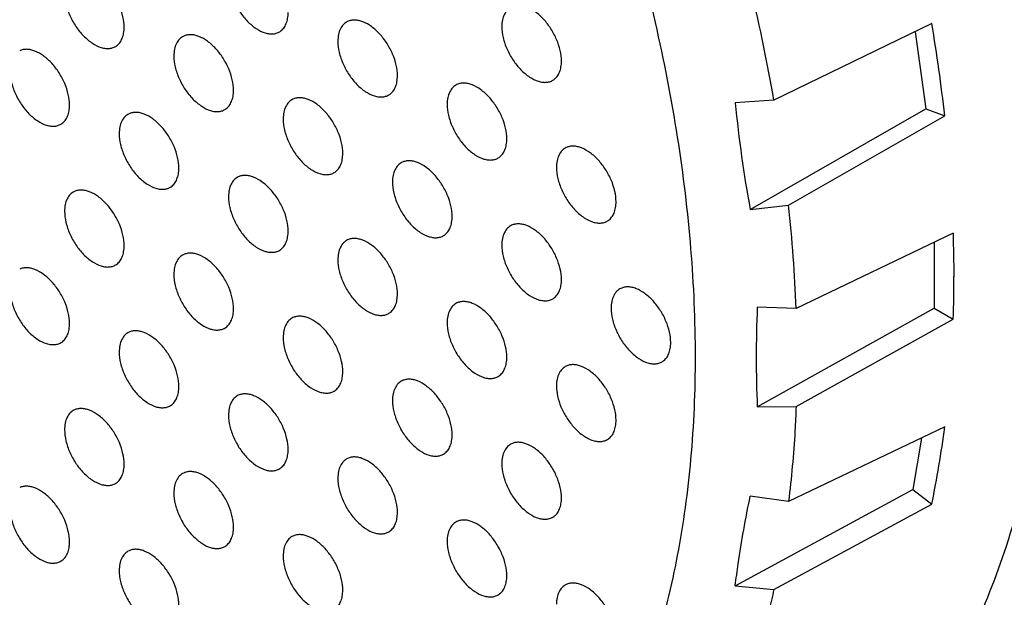
# Model space of a CAD drawing. Extents: x 0 to 594, y 0 to 420.
# Drawn here: x 439 to 453, y 297 to 305 of the extents above; entities that cross this region are included whole.
import ezdxf

# ---------------------------------------------------------------- set-up
doc = ezdxf.new("R2010")
doc.units = 0
doc.header["$LTSCALE"] = 32.67
doc.layers.get('0').update_dxf_attribs({"linetype": 'CONTINUOUS'})

msp = doc.modelspace()

# ---------------------------------------------------------------- linework, layer by layer
at = {"color": 7, "linetype": 'Continuous'}
for p, q in [((451.537, 305.159), (449.29, 304.068)), ((451.299, 305.043), (451.453, 303.947)), ((449.29, 304.068), (448.74, 304.029)), ((448.953, 302.51), (451.453, 303.947)), ((451.453, 303.947), (451.722, 303.847)), ((449.5, 302.572), (451.722, 303.847)), ((448.953, 302.51), (449.5, 302.572)), ((451.843, 302.172), (449.606, 301.099)), ((451.57, 302.041), (451.57, 301.105)), ((449.606, 301.099), (449.054, 301.118)), ((449.054, 299.701), (451.57, 301.105)), ((451.57, 301.105), (451.843, 300.948)), ((449.606, 299.703), (451.843, 300.948)), ((449.054, 299.701), (449.606, 299.703)), ((451.722, 299.414), (449.5, 298.353)), ((451.391, 299.256), (451.269, 298.524)), ((448.74, 297.153), (451.269, 298.524)), ((451.269, 298.524), (451.537, 298.314)), ((449.5, 298.353), (448.953, 298.426)), ((449.29, 297.1), (451.537, 298.314)), ((448.74, 297.153), (449.29, 297.1))]:
    msp.add_line(p, q, dxfattribs=at)
for centre, radius, start, end in [((423.472, 299.593), 26.203, 9.833, 13.297), ((427.921, 301.176), 23.95, 6.4027, 9.5738), ((467.621, 305.904), 18.974, 185.6715, 190.3049), ((428.328, 300.295), 21.294, 2.1645, 6.1393), ((432.47, 301.55), 19.384, 0.0128, 1.8403), ((433.532, 301.553), 18.321, 358.1072, 0.0045), ((466.863, 300.4), 17.824, 177.69, 179.9932), ((465.772, 300.397), 16.733, 179.9822, 182.3841), ((437.524, 301.226), 14.312, 348.2604, 352.7257)]:
    msp.add_arc(centre, radius, start, end, dxfattribs=at)
for points, knots in [([(426.051, 346.255), (426.506, 346.538), (427.459, 347.048), (428.985, 347.627), (430.599, 348.019), (432.293, 348.221), (434.056, 348.234), (435.56, 348.088), (436.786, 347.881), (438.054, 347.606), (439.664, 347.142), (441.606, 346.41), (443.566, 345.5), (445.534, 344.416), (447.501, 343.165), (449.454, 341.755), (451.383, 340.191), (453.278, 338.484), (455.129, 336.643), (456.925, 334.676), (458.657, 332.597), (460.314, 330.415), (462.417, 327.379), (464.804, 323.41), (466.839, 319.261), (468.232, 315.875), (469.146, 313.334), (469.928, 310.797), (470.575, 308.278), (471.082, 305.789), (471.447, 303.345), (471.668, 300.959), (471.719, 299.387), (471.719, 298.615)], [0, 0, 0, 0, 0.021356, 0.042888, 0.064818, 0.087353, 0.110666, 0.1349, 0.147401, 0.16017, 0.186536, 0.214047, 0.242716, 0.272533, 0.303462, 0.335448, 0.368422, 0.402297, 0.436976, 0.472349, 0.508299, 0.544704, 0.581432, 0.655312, 0.728876, 0.765214, 0.801076, 0.836341, 0.870893, 0.904624, 0.937439, 0.969254, 1, 1, 1, 1]), ([(436.74, 345.08), (437.703, 344.849), (439.15, 344.392), (441.043, 343.604), (443.008, 342.652), (445.469, 341.206), (448.354, 339.124), (451.178, 336.696), (453.903, 333.956), (456.493, 330.938), (458.914, 327.684), (461.134, 324.236), (463.124, 320.641), (464.856, 316.946), (466.307, 313.2), (467.459, 309.454), (468.296, 305.756), (468.807, 302.156), (468.929, 299.789), (468.929, 298.636)], [0, 0, 0, 0, 0.049638, 0.075724, 0.102652, 0.158965, 0.218404, 0.280651, 0.345286, 0.411813, 0.479681, 0.548298, 0.617055, 0.685337, 0.752542, 0.818099, 0.881484, 0.94224, 1, 1, 1, 1]), ([(430.781, 343.082), (431.741, 343.03), (433.202, 342.82), (435.132, 342.32), (436.629, 341.818), (438.141, 341.198), (439.664, 340.462), (441.192, 339.615), (442.718, 338.658), (444.237, 337.595), (446.268, 336.025), (448.749, 333.821), (451.571, 330.863), (454.228, 327.607), (456.68, 324.103), (458.889, 320.404), (460.821, 316.568), (462.447, 312.653), (463.741, 308.721), (464.683, 304.83), (465.259, 301.041), (465.398, 298.549), (465.398, 297.338)], [0, 0, 0, 0, 0.046752, 0.071423, 0.096997, 0.123492, 0.15091, 0.179239, 0.208456, 0.238526, 0.269402, 0.333342, 0.399777, 0.468103, 0.537651, 0.60771, 0.677556, 0.74647, 0.813764, 0.878803, 0.94103, 1, 1, 1, 1]), ([(416.465, 324.843), (416.465, 325.72), (416.535, 327.428), (416.872, 329.902), (417.434, 332.198), (418.216, 334.295), (419.058, 335.877), (419.835, 337.015), (420.461, 337.795), (421.134, 338.512), (421.854, 339.162), (422.619, 339.744), (423.426, 340.258), (424.274, 340.7), (425.161, 341.071), (426.084, 341.37), (427.042, 341.595), (428.03, 341.746), (429.404, 341.851), (430.818, 341.802), (432.253, 341.611), (433.363, 341.393), (434.489, 341.101), (436.03, 340.61), (437.983, 339.811), (440.314, 338.59), (442.643, 337.107), (444.949, 335.376), (447.209, 333.412), (449.403, 331.235), (451.509, 328.865), (453.508, 326.326), (455.379, 323.641), (457.106, 320.836), (458.672, 317.938), (460.061, 314.975), (461.261, 311.974), (462.26, 308.965), (463.049, 305.977), (463.619, 303.037), (463.966, 300.175), (464.048, 298.292), (464.048, 297.372)], [0, 0, 0, 0, 0.030987, 0.060366, 0.088145, 0.114401, 0.13929, 0.1513, 0.163065, 0.174626, 0.186031, 0.197329, 0.208573, 0.219818, 0.231116, 0.242521, 0.254082, 0.265847, 0.277857, 0.302745, 0.315697, 0.329014, 0.342712, 0.356804, 0.386183, 0.417169, 0.449713, 0.483716, 0.519038, 0.555505, 0.59292, 0.631063, 0.669699, 0.708584, 0.747469, 0.786105, 0.824248, 0.861663, 0.898131, 0.933453, 0.967456, 1, 1, 1, 1]), ([(439.903, 284.775), (439.337, 285.102), (438.208, 285.803), (436.554, 286.972), (434.918, 288.271), (433.309, 289.691), (431.736, 291.226), (429.681, 293.431), (427.26, 296.421), (424.647, 300.289), (422.359, 304.383), (420.756, 307.93), (419.679, 310.808), (418.985, 312.955), (418.404, 315.092), (417.939, 317.205), (417.592, 319.285), (417.367, 321.32), (417.262, 323.298), (417.281, 325.21), (417.421, 327.045), (417.683, 328.794), (418.066, 330.446), (418.567, 331.994), (419.185, 333.428), (419.915, 334.741), (420.756, 335.926), (421.702, 336.974), (422.748, 337.882), (423.51, 338.389), (423.903, 338.616)], [0, 0, 0, 0, 0.030667, 0.062391, 0.095107, 0.128732, 0.163172, 0.198323, 0.270277, 0.343631, 0.41734, 0.490342, 0.526262, 0.561625, 0.596314, 0.630222, 0.66325, 0.695314, 0.72634, 0.756272, 0.785074, 0.81273, 0.839247, 0.864662, 0.889042, 0.912484, 0.935122, 0.957121, 0.978674, 1, 1, 1, 1]), ([(439.903, 337.031), (440.468, 336.705), (441.597, 336.003), (443.251, 334.834), (444.887, 333.536), (446.496, 332.115), (448.069, 330.58), (450.124, 328.375), (452.546, 325.386), (455.159, 321.518), (457.446, 317.424), (459.05, 313.876), (460.126, 310.999), (460.82, 308.851), (461.401, 306.715), (461.866, 304.601), (462.213, 302.522), (462.439, 300.487), (462.543, 298.508), (462.525, 296.596), (462.384, 294.761), (462.122, 293.013), (461.74, 291.36), (461.238, 289.813), (460.621, 288.379), (459.89, 287.066), (459.05, 285.881), (458.104, 284.832), (457.058, 283.925), (456.296, 283.417), (455.903, 283.19)], [0, 0, 0, 0, 0.030667, 0.062391, 0.095107, 0.128732, 0.163172, 0.198323, 0.270277, 0.343631, 0.41734, 0.490342, 0.526262, 0.561625, 0.596314, 0.630222, 0.66325, 0.695314, 0.72634, 0.756272, 0.785074, 0.81273, 0.839247, 0.864662, 0.889042, 0.912484, 0.935122, 0.957121, 0.978674, 1, 1, 1, 1]), ([(453.267, 302.289), (453.267, 303.133), (453.181, 304.42), (452.922, 306.142), (452.552, 307.944), (451.899, 310.227), (450.842, 312.94), (449.528, 315.598), (447.986, 318.143), (446.248, 320.519), (444.353, 322.674), (442.656, 324.266), (441.254, 325.384), (440.204, 326.129), (439.148, 326.786), (438.091, 327.353), (437.04, 327.825), (436.001, 328.2), (434.978, 328.477), (433.977, 328.652), (433.005, 328.726), (432.066, 328.698), (431.166, 328.566), (430.309, 328.333), (429.502, 327.998), (429.001, 327.708), (428.761, 327.549)], [0, 0, 0, 0, 0.062711, 0.09563, 0.129473, 0.199505, 0.271925, 0.345709, 0.419769, 0.493006, 0.564357, 0.632851, 0.665772, 0.697684, 0.728518, 0.75822, 0.786761, 0.81413, 0.840349, 0.865465, 0.889561, 0.912753, 0.935195, 0.957071, 0.978596, 1, 1, 1, 1]), ([(416.172, 325.252), (416.172, 324.563), (416.216, 323.165), (416.406, 321.044), (416.72, 318.877), (417.155, 316.672), (417.71, 314.442), (418.612, 311.427), (420.022, 307.666), (422.114, 303.263), (424.579, 299.023), (427.367, 295.03), (429.934, 291.95), (432.104, 289.68), (433.764, 288.101), (435.46, 286.638), (437.184, 285.301), (438.928, 284.095), (440.684, 283.027), (442.444, 282.102), (444.199, 281.325), (445.943, 280.701), (447.666, 280.234), (449.362, 279.927), (451.023, 279.784), (452.639, 279.807), (454.202, 279.999), (455.701, 280.359), (456.657, 280.713), (457.118, 280.918)], [0, 0, 0, 0, 0.030389, 0.061736, 0.093988, 0.127077, 0.160924, 0.195437, 0.266042, 0.338035, 0.410476, 0.482401, 0.552872, 0.587296, 0.62104, 0.654014, 0.686141, 0.717354, 0.747603, 0.776852, 0.805087, 0.832312, 0.858556, 0.883869, 0.90833, 0.93204, 0.955122, 0.977722, 1, 1, 1, 1]), ([(440.076, 283.74), (439.283, 284.205), (437.702, 285.225), (435.41, 286.965), (433.164, 288.934), (430.985, 291.112), (428.895, 293.48), (426.912, 296.015), (425.055, 298.694), (423.343, 301.489), (421.791, 304.376), (420.414, 307.327), (419.225, 310.314), (418.235, 313.308), (417.454, 316.281), (416.889, 319.206), (416.546, 322.054), (416.465, 323.927), (416.465, 324.843)], [0, 0, 0, 0, 0.055998, 0.11447, 0.175175, 0.237815, 0.302051, 0.367507, 0.433786, 0.500471, 0.56714, 0.633369, 0.698745, 0.76287, 0.825372, 0.885914, 0.944202, 1, 1, 1, 1]), ([(434.953, 323.307), (435.396, 323.051), (436.279, 322.489), (437.56, 321.527), (438.815, 320.436), (440.034, 319.227), (441.204, 317.91), (442.314, 316.5), (443.354, 315.008), (444.313, 313.45), (445.183, 311.84), (445.955, 310.194), (446.622, 308.527), (447.176, 306.856), (447.614, 305.196), (447.931, 303.563), (448.124, 301.972), (448.169, 300.926), (448.169, 300.415)], [0, 0, 0, 0, 0.055838, 0.114179, 0.174782, 0.237353, 0.301548, 0.366992, 0.433282, 0.499999, 0.566717, 0.633007, 0.698451, 0.762646, 0.825217, 0.88582, 0.944161, 1, 1, 1, 1]), ([(456.87, 301.516), (456.858, 302.143), (456.784, 303.422), (456.53, 305.364), (456.133, 307.353), (455.597, 309.373), (454.926, 311.405), (454.126, 313.434), (453.203, 315.44), (452.513, 316.75), (452.15, 317.397)], [0, 0, 0, 0, 0.112467, 0.229604, 0.350965, 0.476013, 0.604134, 0.734655, 0.86686, 1, 1, 1, 1]), ([(440.044, 305.106), (440.044, 305.156), (440.03, 305.262), (439.979, 305.417), (439.899, 305.567), (439.798, 305.7), (439.683, 305.806), (439.578, 305.867), (439.495, 305.893), (439.438, 305.901), (439.384, 305.897), (439.35, 305.886), (439.335, 305.879)], [0, 0, 0, 0, 0.127647, 0.267983, 0.414061, 0.55792, 0.69198, 0.810513, 0.863284, 0.911882, 0.957045, 1, 1, 1, 1]), ([(441.529, 305.805), (441.529, 305.752), (441.544, 305.642), (441.6, 305.48), (441.685, 305.325), (441.794, 305.19), (441.915, 305.086), (442.025, 305.03), (442.11, 305.012), (442.168, 305.011), (442.222, 305.023), (442.254, 305.039), (442.268, 305.049)], [0, 0, 0, 0, 0.129692, 0.272513, 0.420698, 0.565455, 0.698641, 0.814565, 0.865725, 0.912846, 0.957057, 1, 1, 1, 1]), ([(439.196, 305.596), (439.196, 305.544), (439.211, 305.433), (439.266, 305.272), (439.352, 305.117), (439.46, 304.982), (439.582, 304.878), (439.692, 304.822), (439.777, 304.803), (439.835, 304.803), (439.888, 304.814), (439.92, 304.831), (439.934, 304.841)], [0, 0, 0, 0, 0.129692, 0.272513, 0.420698, 0.565455, 0.698641, 0.814565, 0.865725, 0.912846, 0.957057, 1, 1, 1, 1]), ([(445.558, 305.397), (445.536, 305.387), (445.494, 305.357), (445.45, 305.291), (445.423, 305.208), (445.418, 305.147), (445.418, 305.115)], [0, 0, 0, 0, 0.218196, 0.450038, 0.708715, 1, 1, 1, 1]), ([(446.267, 304.625), (446.267, 304.675), (446.253, 304.781), (446.201, 304.936), (446.122, 305.086), (446.021, 305.219), (445.905, 305.325), (445.8, 305.386), (445.718, 305.412), (445.66, 305.419), (445.606, 305.415), (445.573, 305.405), (445.558, 305.397)], [0, 0, 0, 0, 0.127647, 0.267983, 0.414061, 0.55792, 0.69198, 0.810513, 0.863284, 0.911882, 0.957045, 1, 1, 1, 1]), ([(442.268, 305.049), (442.285, 305.062), (442.318, 305.094), (442.353, 305.156), (442.373, 305.232), (442.378, 305.286), (442.378, 305.315)], [0, 0, 0, 0, 0.217885, 0.452394, 0.711956, 1, 1, 1, 1]), ([(443.224, 305.189), (443.202, 305.179), (443.161, 305.149), (443.116, 305.083), (443.09, 305), (443.085, 304.939), (443.085, 304.906)], [0, 0, 0, 0, 0.218196, 0.450038, 0.708715, 1, 1, 1, 1]), ([(443.933, 304.417), (443.933, 304.467), (443.919, 304.572), (443.868, 304.727), (443.789, 304.877), (443.687, 305.01), (443.572, 305.116), (443.467, 305.178), (443.384, 305.204), (443.327, 305.211), (443.273, 305.207), (443.239, 305.196), (443.224, 305.189)], [0, 0, 0, 0, 0.127647, 0.267983, 0.414061, 0.55792, 0.69198, 0.810513, 0.863284, 0.911882, 0.957045, 1, 1, 1, 1]), ([(439.934, 304.841), (439.952, 304.853), (439.985, 304.885), (440.019, 304.948), (440.04, 305.023), (440.044, 305.078), (440.044, 305.106)], [0, 0, 0, 0, 0.217885, 0.452394, 0.711956, 1, 1, 1, 1]), ([(445.418, 305.115), (445.418, 305.062), (445.433, 304.952), (445.489, 304.791), (445.574, 304.636), (445.683, 304.501), (445.805, 304.397), (445.914, 304.341), (445.999, 304.322), (446.057, 304.321), (446.111, 304.333), (446.143, 304.35), (446.157, 304.359)], [0, 0, 0, 0, 0.129692, 0.272513, 0.420698, 0.565455, 0.698641, 0.814565, 0.865725, 0.912846, 0.957057, 1, 1, 1, 1]), ([(440.891, 304.981), (440.869, 304.97), (440.827, 304.941), (440.783, 304.875), (440.756, 304.791), (440.751, 304.73), (440.751, 304.698)], [0, 0, 0, 0, 0.218196, 0.450038, 0.708715, 1, 1, 1, 1]), ([(441.6, 304.208), (441.6, 304.258), (441.586, 304.364), (441.535, 304.519), (441.455, 304.669), (441.354, 304.802), (441.238, 304.908), (441.133, 304.969), (441.051, 304.995), (440.993, 305.003), (440.939, 304.998), (440.906, 304.988), (440.891, 304.981)], [0, 0, 0, 0, 0.127647, 0.267983, 0.414061, 0.55792, 0.69198, 0.810513, 0.863284, 0.911882, 0.957045, 1, 1, 1, 1]), ([(443.085, 304.906), (443.085, 304.854), (443.1, 304.744), (443.155, 304.582), (443.241, 304.427), (443.349, 304.292), (443.471, 304.188), (443.581, 304.132), (443.666, 304.114), (443.724, 304.113), (443.777, 304.125), (443.809, 304.141), (443.823, 304.151)], [0, 0, 0, 0, 0.129692, 0.272513, 0.420698, 0.565455, 0.698641, 0.814565, 0.865725, 0.912846, 0.957057, 1, 1, 1, 1]), ([(439.266, 304), (439.266, 304.05), (439.253, 304.155), (439.201, 304.31), (439.122, 304.46), (439.02, 304.594), (438.905, 304.699), (438.8, 304.761), (438.717, 304.787), (438.66, 304.794), (438.606, 304.79), (438.572, 304.779), (438.557, 304.772)], [0, 0, 0, 0, 0.127647, 0.267983, 0.414061, 0.55792, 0.69198, 0.810513, 0.863284, 0.911882, 0.957045, 1, 1, 1, 1]), ([(440.751, 304.698), (440.751, 304.646), (440.766, 304.535), (440.822, 304.374), (440.907, 304.219), (441.016, 304.084), (441.138, 303.98), (441.247, 303.924), (441.332, 303.905), (441.39, 303.904), (441.444, 303.916), (441.476, 303.933), (441.49, 303.943)], [0, 0, 0, 0, 0.129692, 0.272513, 0.420698, 0.565455, 0.698641, 0.814565, 0.865725, 0.912846, 0.957057, 1, 1, 1, 1]), ([(446.157, 304.359), (446.175, 304.372), (446.207, 304.404), (446.242, 304.466), (446.263, 304.542), (446.267, 304.596), (446.267, 304.625)], [0, 0, 0, 0, 0.217885, 0.452394, 0.711956, 1, 1, 1, 1]), ([(438.418, 304.49), (438.418, 304.437), (438.433, 304.327), (438.488, 304.165), (438.574, 304.01), (438.682, 303.875), (438.804, 303.771), (438.914, 303.715), (438.999, 303.697), (439.057, 303.696), (439.111, 303.708), (439.142, 303.724), (439.156, 303.734)], [0, 0, 0, 0, 0.129692, 0.272513, 0.420698, 0.565455, 0.698641, 0.814565, 0.865725, 0.912846, 0.957057, 1, 1, 1, 1]), ([(443.823, 304.151), (443.841, 304.163), (443.874, 304.195), (443.908, 304.258), (443.929, 304.333), (443.933, 304.388), (443.933, 304.417)], [0, 0, 0, 0, 0.217885, 0.452394, 0.711956, 1, 1, 1, 1]), ([(441.49, 303.943), (441.508, 303.955), (441.54, 303.987), (441.575, 304.05), (441.596, 304.125), (441.6, 304.179), (441.6, 304.208)], [0, 0, 0, 0, 0.217885, 0.452394, 0.711956, 1, 1, 1, 1]), ([(444.78, 304.291), (444.758, 304.281), (444.716, 304.251), (444.672, 304.185), (444.645, 304.102), (444.64, 304.04), (444.64, 304.008)], [0, 0, 0, 0, 0.218196, 0.450038, 0.708715, 1, 1, 1, 1]), ([(445.489, 303.518), (445.489, 303.569), (445.475, 303.674), (445.424, 303.829), (445.344, 303.979), (445.243, 304.112), (445.127, 304.218), (445.023, 304.279), (444.94, 304.305), (444.882, 304.313), (444.828, 304.309), (444.795, 304.298), (444.78, 304.291)], [0, 0, 0, 0, 0.127647, 0.267983, 0.414061, 0.55792, 0.69198, 0.810513, 0.863284, 0.911882, 0.957045, 1, 1, 1, 1]), ([(442.446, 304.082), (442.424, 304.072), (442.383, 304.042), (442.338, 303.976), (442.312, 303.893), (442.307, 303.832), (442.307, 303.8)], [0, 0, 0, 0, 0.218196, 0.450038, 0.708715, 1, 1, 1, 1]), ([(443.155, 303.31), (443.155, 303.36), (443.142, 303.466), (443.09, 303.621), (443.011, 303.771), (442.909, 303.904), (442.794, 304.01), (442.689, 304.071), (442.606, 304.097), (442.549, 304.104), (442.495, 304.1), (442.462, 304.09), (442.446, 304.082)], [0, 0, 0, 0, 0.127647, 0.267983, 0.414061, 0.55792, 0.69198, 0.810513, 0.863284, 0.911882, 0.957045, 1, 1, 1, 1]), ([(439.156, 303.734), (439.174, 303.747), (439.207, 303.779), (439.242, 303.841), (439.262, 303.917), (439.266, 303.971), (439.266, 304)], [0, 0, 0, 0, 0.217885, 0.452394, 0.711956, 1, 1, 1, 1]), ([(444.64, 304.008), (444.64, 303.956), (444.655, 303.846), (444.711, 303.684), (444.797, 303.529), (444.905, 303.394), (445.027, 303.29), (445.136, 303.234), (445.222, 303.216), (445.28, 303.215), (445.333, 303.227), (445.365, 303.243), (445.379, 303.253)], [0, 0, 0, 0, 0.129692, 0.272513, 0.420698, 0.565455, 0.698641, 0.814565, 0.865725, 0.912846, 0.957057, 1, 1, 1, 1]), ([(440.113, 303.874), (440.091, 303.864), (440.05, 303.834), (440.005, 303.768), (439.979, 303.685), (439.973, 303.624), (439.973, 303.591)], [0, 0, 0, 0, 0.218196, 0.450038, 0.708715, 1, 1, 1, 1]), ([(440.822, 303.102), (440.822, 303.152), (440.808, 303.257), (440.757, 303.412), (440.677, 303.562), (440.576, 303.695), (440.461, 303.801), (440.356, 303.863), (440.273, 303.889), (440.215, 303.896), (440.161, 303.892), (440.128, 303.881), (440.113, 303.874)], [0, 0, 0, 0, 0.127647, 0.267983, 0.414061, 0.55792, 0.69198, 0.810513, 0.863284, 0.911882, 0.957045, 1, 1, 1, 1]), ([(442.307, 303.8), (442.307, 303.747), (442.322, 303.637), (442.378, 303.476), (442.463, 303.321), (442.571, 303.186), (442.693, 303.082), (442.803, 303.026), (442.888, 303.007), (442.946, 303.006), (443, 303.018), (443.031, 303.035), (443.046, 303.044)], [0, 0, 0, 0, 0.129692, 0.272513, 0.420698, 0.565455, 0.698641, 0.814565, 0.865725, 0.912846, 0.957057, 1, 1, 1, 1]), ([(439.973, 303.591), (439.973, 303.539), (439.988, 303.429), (440.044, 303.267), (440.13, 303.112), (440.238, 302.977), (440.36, 302.873), (440.47, 302.817), (440.555, 302.799), (440.613, 302.798), (440.666, 302.81), (440.698, 302.826), (440.712, 302.836)], [0, 0, 0, 0, 0.129692, 0.272513, 0.420698, 0.565455, 0.698641, 0.814565, 0.865725, 0.912846, 0.957057, 1, 1, 1, 1]), ([(445.379, 303.253), (445.397, 303.265), (445.43, 303.297), (445.464, 303.36), (445.485, 303.435), (445.489, 303.49), (445.489, 303.518)], [0, 0, 0, 0, 0.217885, 0.452394, 0.711956, 1, 1, 1, 1]), ([(446.335, 303.393), (446.314, 303.383), (446.272, 303.353), (446.227, 303.287), (446.201, 303.203), (446.196, 303.142), (446.196, 303.11)], [0, 0, 0, 0, 0.218196, 0.450038, 0.708715, 1, 1, 1, 1]), ([(447.044, 302.62), (447.044, 302.67), (447.031, 302.776), (446.979, 302.931), (446.9, 303.081), (446.798, 303.214), (446.683, 303.32), (446.578, 303.381), (446.495, 303.407), (446.438, 303.415), (446.384, 303.411), (446.351, 303.4), (446.335, 303.393)], [0, 0, 0, 0, 0.127647, 0.267983, 0.414061, 0.55792, 0.69198, 0.810513, 0.863284, 0.911882, 0.957045, 1, 1, 1, 1]), ([(443.046, 303.044), (443.063, 303.057), (443.096, 303.089), (443.131, 303.151), (443.151, 303.227), (443.155, 303.281), (443.155, 303.31)], [0, 0, 0, 0, 0.217885, 0.452394, 0.711956, 1, 1, 1, 1]), ([(440.712, 302.836), (440.73, 302.848), (440.763, 302.88), (440.797, 302.943), (440.818, 303.018), (440.822, 303.073), (440.822, 303.102)], [0, 0, 0, 0, 0.217885, 0.452394, 0.711956, 1, 1, 1, 1]), ([(444.002, 303.184), (443.98, 303.174), (443.939, 303.144), (443.894, 303.078), (443.868, 302.995), (443.862, 302.934), (443.862, 302.902)], [0, 0, 0, 0, 0.218196, 0.450038, 0.708715, 1, 1, 1, 1]), ([(444.711, 302.412), (444.711, 302.462), (444.697, 302.567), (444.646, 302.722), (444.566, 302.873), (444.465, 303.006), (444.35, 303.112), (444.245, 303.173), (444.162, 303.199), (444.105, 303.206), (444.051, 303.202), (444.017, 303.191), (444.002, 303.184)], [0, 0, 0, 0, 0.127647, 0.267983, 0.414061, 0.55792, 0.69198, 0.810513, 0.863284, 0.911882, 0.957045, 1, 1, 1, 1]), ([(446.196, 303.11), (446.196, 303.058), (446.211, 302.947), (446.267, 302.786), (446.352, 302.631), (446.46, 302.496), (446.582, 302.392), (446.692, 302.336), (446.777, 302.317), (446.835, 302.317), (446.889, 302.328), (446.92, 302.345), (446.935, 302.355)], [0, 0, 0, 0, 0.129692, 0.272513, 0.420698, 0.565455, 0.698641, 0.814565, 0.865725, 0.912846, 0.957057, 1, 1, 1, 1]), ([(441.668, 302.976), (441.647, 302.966), (441.605, 302.936), (441.561, 302.87), (441.534, 302.787), (441.529, 302.725), (441.529, 302.693)], [0, 0, 0, 0, 0.218196, 0.450038, 0.708715, 1, 1, 1, 1]), ([(442.378, 302.203), (442.378, 302.254), (442.364, 302.359), (442.312, 302.514), (442.233, 302.664), (442.131, 302.797), (442.016, 302.903), (441.911, 302.964), (441.829, 302.99), (441.771, 302.998), (441.717, 302.994), (441.684, 302.983), (441.668, 302.976)], [0, 0, 0, 0, 0.127647, 0.267983, 0.414061, 0.55792, 0.69198, 0.810513, 0.863284, 0.911882, 0.957045, 1, 1, 1, 1]), ([(443.862, 302.902), (443.862, 302.849), (443.877, 302.739), (443.933, 302.577), (444.019, 302.423), (444.127, 302.287), (444.249, 302.183), (444.359, 302.128), (444.444, 302.109), (444.502, 302.108), (444.555, 302.12), (444.587, 302.136), (444.601, 302.146)], [0, 0, 0, 0, 0.129692, 0.272513, 0.420698, 0.565455, 0.698641, 0.814565, 0.865725, 0.912846, 0.957057, 1, 1, 1, 1]), ([(439.335, 302.767), (439.313, 302.757), (439.272, 302.727), (439.227, 302.661), (439.201, 302.578), (439.196, 302.517), (439.196, 302.485)], [0, 0, 0, 0, 0.218196, 0.450038, 0.708715, 1, 1, 1, 1]), ([(440.044, 301.995), (440.044, 302.045), (440.03, 302.15), (439.979, 302.306), (439.899, 302.456), (439.798, 302.589), (439.683, 302.695), (439.578, 302.756), (439.495, 302.782), (439.438, 302.789), (439.384, 302.785), (439.35, 302.775), (439.335, 302.767)], [0, 0, 0, 0, 0.127647, 0.267983, 0.414061, 0.55792, 0.69198, 0.810513, 0.863284, 0.911882, 0.957045, 1, 1, 1, 1]), ([(441.529, 302.693), (441.529, 302.641), (441.544, 302.531), (441.6, 302.369), (441.685, 302.214), (441.794, 302.079), (441.915, 301.975), (442.025, 301.919), (442.11, 301.901), (442.168, 301.9), (442.222, 301.912), (442.254, 301.928), (442.268, 301.938)], [0, 0, 0, 0, 0.129692, 0.272513, 0.420698, 0.565455, 0.698641, 0.814565, 0.865725, 0.912846, 0.957057, 1, 1, 1, 1]), ([(446.935, 302.355), (446.952, 302.367), (446.985, 302.399), (447.02, 302.462), (447.04, 302.537), (447.044, 302.592), (447.044, 302.62)], [0, 0, 0, 0, 0.217885, 0.452394, 0.711956, 1, 1, 1, 1]), ([(439.196, 302.485), (439.196, 302.432), (439.211, 302.322), (439.266, 302.161), (439.352, 302.006), (439.46, 301.871), (439.582, 301.767), (439.692, 301.711), (439.777, 301.692), (439.835, 301.691), (439.888, 301.703), (439.92, 301.72), (439.934, 301.729)], [0, 0, 0, 0, 0.129692, 0.272513, 0.420698, 0.565455, 0.698641, 0.814565, 0.865725, 0.912846, 0.957057, 1, 1, 1, 1]), ([(444.601, 302.146), (444.619, 302.159), (444.652, 302.191), (444.686, 302.253), (444.707, 302.329), (444.711, 302.383), (444.711, 302.412)], [0, 0, 0, 0, 0.217885, 0.452394, 0.711956, 1, 1, 1, 1]), ([(445.558, 302.286), (445.536, 302.276), (445.494, 302.246), (445.45, 302.18), (445.423, 302.097), (445.418, 302.036), (445.418, 302.004)], [0, 0, 0, 0, 0.218196, 0.450038, 0.708715, 1, 1, 1, 1]), ([(446.267, 301.514), (446.267, 301.564), (446.253, 301.669), (446.201, 301.824), (446.122, 301.974), (446.021, 302.108), (445.905, 302.214), (445.8, 302.275), (445.718, 302.301), (445.66, 302.308), (445.606, 302.304), (445.573, 302.293), (445.558, 302.286)], [0, 0, 0, 0, 0.127647, 0.267983, 0.414061, 0.55792, 0.69198, 0.810513, 0.863284, 0.911882, 0.957045, 1, 1, 1, 1]), ([(448.747, 292.932), (448.925, 293.019), (449.272, 293.211), (449.766, 293.544), (450.233, 293.922), (450.669, 294.344), (451.075, 294.809), (451.579, 295.491), (452.127, 296.451), (452.636, 297.735), (453.002, 299.151), (453.221, 300.684), (453.267, 301.745), (453.267, 302.289)], [0, 0, 0, 0, 0.054225, 0.108529, 0.163197, 0.218503, 0.274705, 0.332039, 0.450845, 0.576368, 0.709497, 0.850685, 1, 1, 1, 1]), ([(442.268, 301.938), (442.285, 301.95), (442.318, 301.982), (442.353, 302.045), (442.373, 302.12), (442.378, 302.175), (442.378, 302.203)], [0, 0, 0, 0, 0.217885, 0.452394, 0.711956, 1, 1, 1, 1]), ([(443.933, 301.305), (443.933, 301.355), (443.919, 301.461), (443.868, 301.616), (443.789, 301.766), (443.687, 301.899), (443.572, 302.005), (443.467, 302.066), (443.384, 302.092), (443.327, 302.1), (443.273, 302.096), (443.239, 302.085), (443.224, 302.078)], [0, 0, 0, 0, 0.127647, 0.267983, 0.414061, 0.55792, 0.69198, 0.810513, 0.863284, 0.911882, 0.957045, 1, 1, 1, 1]), ([(439.934, 301.729), (439.952, 301.742), (439.985, 301.774), (440.019, 301.836), (440.04, 301.912), (440.044, 301.966), (440.044, 301.995)], [0, 0, 0, 0, 0.217885, 0.452394, 0.711956, 1, 1, 1, 1]), ([(443.224, 302.078), (443.202, 302.067), (443.161, 302.038), (443.116, 301.972), (443.09, 301.888), (443.085, 301.827), (443.085, 301.795)], [0, 0, 0, 0, 0.218196, 0.450038, 0.708715, 1, 1, 1, 1]), ([(445.418, 302.004), (445.418, 301.951), (445.433, 301.841), (445.489, 301.679), (445.574, 301.524), (445.683, 301.389), (445.805, 301.285), (445.914, 301.229), (445.999, 301.211), (446.057, 301.21), (446.111, 301.222), (446.143, 301.238), (446.157, 301.248)], [0, 0, 0, 0, 0.129692, 0.272513, 0.420698, 0.565455, 0.698641, 0.814565, 0.865725, 0.912846, 0.957057, 1, 1, 1, 1]), ([(440.891, 301.869), (440.869, 301.859), (440.827, 301.829), (440.783, 301.763), (440.756, 301.68), (440.751, 301.619), (440.751, 301.587)], [0, 0, 0, 0, 0.218196, 0.450038, 0.708715, 1, 1, 1, 1]), ([(441.6, 301.097), (441.6, 301.147), (441.586, 301.252), (441.535, 301.407), (441.455, 301.558), (441.354, 301.691), (441.238, 301.797), (441.133, 301.858), (441.051, 301.884), (440.993, 301.891), (440.939, 301.887), (440.906, 301.876), (440.891, 301.869)], [0, 0, 0, 0, 0.127647, 0.267983, 0.414061, 0.55792, 0.69198, 0.810513, 0.863284, 0.911882, 0.957045, 1, 1, 1, 1]), ([(439.549, 286.217), (438.862, 286.64), (437.493, 287.557), (435.506, 289.103), (433.56, 290.834), (431.671, 292.736), (429.853, 294.793), (428.124, 296.988), (426.497, 299.301), (425.491, 300.908), (425.008, 301.726)], [0, 0, 0, 0, 0.112787, 0.230146, 0.351629, 0.476703, 0.604761, 0.735137, 0.867129, 1, 1, 1, 1]), ([(439.266, 300.888), (439.266, 300.939), (439.253, 301.044), (439.201, 301.199), (439.122, 301.349), (439.02, 301.482), (438.905, 301.588), (438.8, 301.649), (438.717, 301.675), (438.66, 301.683), (438.606, 301.679), (438.572, 301.668), (438.557, 301.661)], [0, 0, 0, 0, 0.127647, 0.267983, 0.414061, 0.55792, 0.69198, 0.810513, 0.863284, 0.911882, 0.957045, 1, 1, 1, 1]), ([(443.085, 301.795), (443.085, 301.743), (443.1, 301.632), (443.155, 301.471), (443.241, 301.316), (443.349, 301.181), (443.471, 301.077), (443.581, 301.021), (443.666, 301.002), (443.724, 301.002), (443.777, 301.013), (443.809, 301.03), (443.823, 301.04)], [0, 0, 0, 0, 0.129692, 0.272513, 0.420698, 0.565455, 0.698641, 0.814565, 0.865725, 0.912846, 0.957057, 1, 1, 1, 1]), ([(440.751, 301.587), (440.751, 301.534), (440.766, 301.424), (440.822, 301.262), (440.907, 301.108), (441.016, 300.972), (441.138, 300.868), (441.247, 300.813), (441.332, 300.794), (441.39, 300.793), (441.444, 300.805), (441.476, 300.821), (441.49, 300.831)], [0, 0, 0, 0, 0.129692, 0.272513, 0.420698, 0.565455, 0.698641, 0.814565, 0.865725, 0.912846, 0.957057, 1, 1, 1, 1]), ([(424.655, 301.522), (425.148, 300.686), (426.177, 299.045), (427.843, 296.685), (429.615, 294.449), (431.478, 292.359), (433.416, 290.432), (435.41, 288.685), (437.444, 287.133), (438.846, 286.218), (439.549, 285.799)], [0, 0, 0, 0, 0.133209, 0.265499, 0.396102, 0.524284, 0.649352, 0.770677, 0.887711, 1, 1, 1, 1]), ([(446.157, 301.248), (446.175, 301.261), (446.207, 301.293), (446.242, 301.355), (446.263, 301.431), (446.267, 301.485), (446.267, 301.514)], [0, 0, 0, 0, 0.217885, 0.452394, 0.711956, 1, 1, 1, 1]), ([(447.822, 300.616), (447.822, 300.666), (447.809, 300.771), (447.757, 300.926), (447.678, 301.076), (447.576, 301.209), (447.461, 301.315), (447.356, 301.377), (447.273, 301.403), (447.216, 301.41), (447.162, 301.406), (447.128, 301.395), (447.113, 301.388)], [0, 0, 0, 0, 0.127647, 0.267983, 0.414061, 0.55792, 0.69198, 0.810513, 0.863284, 0.911882, 0.957045, 1, 1, 1, 1]), ([(438.418, 301.378), (438.418, 301.326), (438.433, 301.216), (438.488, 301.054), (438.574, 300.899), (438.682, 300.764), (438.804, 300.66), (438.914, 300.604), (438.999, 300.586), (439.057, 300.585), (439.111, 300.597), (439.142, 300.613), (439.156, 300.623)], [0, 0, 0, 0, 0.129692, 0.272513, 0.420698, 0.565455, 0.698641, 0.814565, 0.865725, 0.912846, 0.957057, 1, 1, 1, 1]), ([(443.823, 301.04), (443.841, 301.052), (443.874, 301.084), (443.908, 301.147), (443.929, 301.222), (443.933, 301.277), (443.933, 301.305)], [0, 0, 0, 0, 0.217885, 0.452394, 0.711956, 1, 1, 1, 1]), ([(447.113, 301.388), (447.091, 301.378), (447.05, 301.348), (447.005, 301.282), (446.979, 301.199), (446.974, 301.138), (446.974, 301.105)], [0, 0, 0, 0, 0.218196, 0.450038, 0.708715, 1, 1, 1, 1]), ([(444.78, 301.18), (444.758, 301.169), (444.716, 301.14), (444.672, 301.074), (444.645, 300.99), (444.64, 300.929), (444.64, 300.897)], [0, 0, 0, 0, 0.218196, 0.450038, 0.708715, 1, 1, 1, 1]), ([(445.489, 300.407), (445.489, 300.457), (445.475, 300.563), (445.424, 300.718), (445.344, 300.868), (445.243, 301.001), (445.127, 301.107), (445.023, 301.168), (444.94, 301.194), (444.882, 301.202), (444.828, 301.197), (444.795, 301.187), (444.78, 301.18)], [0, 0, 0, 0, 0.127647, 0.267983, 0.414061, 0.55792, 0.69198, 0.810513, 0.863284, 0.911882, 0.957045, 1, 1, 1, 1]), ([(441.49, 300.831), (441.508, 300.844), (441.54, 300.876), (441.575, 300.938), (441.596, 301.014), (441.6, 301.068), (441.6, 301.097)], [0, 0, 0, 0, 0.217885, 0.452394, 0.711956, 1, 1, 1, 1]), ([(443.155, 300.199), (443.155, 300.249), (443.142, 300.354), (443.09, 300.509), (443.011, 300.659), (442.909, 300.793), (442.794, 300.899), (442.689, 300.96), (442.606, 300.986), (442.549, 300.993), (442.495, 300.989), (442.462, 300.978), (442.446, 300.971)], [0, 0, 0, 0, 0.127647, 0.267983, 0.414061, 0.55792, 0.69198, 0.810513, 0.863284, 0.911882, 0.957045, 1, 1, 1, 1]), ([(446.974, 301.105), (446.974, 301.053), (446.989, 300.943), (447.044, 300.781), (447.13, 300.626), (447.238, 300.491), (447.36, 300.387), (447.47, 300.331), (447.555, 300.313), (447.613, 300.312), (447.667, 300.324), (447.698, 300.34), (447.712, 300.35)], [0, 0, 0, 0, 0.129692, 0.272513, 0.420698, 0.565455, 0.698641, 0.814565, 0.865725, 0.912846, 0.957057, 1, 1, 1, 1]), ([(439.156, 300.623), (439.174, 300.635), (439.207, 300.667), (439.242, 300.73), (439.262, 300.805), (439.266, 300.86), (439.266, 300.888)], [0, 0, 0, 0, 0.217885, 0.452394, 0.711956, 1, 1, 1, 1]), ([(442.446, 300.971), (442.424, 300.961), (442.383, 300.931), (442.338, 300.865), (442.312, 300.782), (442.307, 300.721), (442.307, 300.689)], [0, 0, 0, 0, 0.218196, 0.450038, 0.708715, 1, 1, 1, 1]), ([(444.64, 300.897), (444.64, 300.845), (444.655, 300.734), (444.711, 300.573), (444.797, 300.418), (444.905, 300.283), (445.027, 300.179), (445.136, 300.123), (445.222, 300.104), (445.28, 300.103), (445.333, 300.115), (445.365, 300.132), (445.379, 300.142)], [0, 0, 0, 0, 0.129692, 0.272513, 0.420698, 0.565455, 0.698641, 0.814565, 0.865725, 0.912846, 0.957057, 1, 1, 1, 1]), ([(440.113, 300.763), (440.091, 300.752), (440.05, 300.723), (440.005, 300.657), (439.979, 300.573), (439.973, 300.512), (439.973, 300.48)], [0, 0, 0, 0, 0.218196, 0.450038, 0.708715, 1, 1, 1, 1]), ([(440.822, 299.99), (440.822, 300.04), (440.808, 300.146), (440.757, 300.301), (440.677, 300.451), (440.576, 300.584), (440.461, 300.69), (440.356, 300.751), (440.273, 300.777), (440.215, 300.785), (440.161, 300.781), (440.128, 300.77), (440.113, 300.763)], [0, 0, 0, 0, 0.127647, 0.267983, 0.414061, 0.55792, 0.69198, 0.810513, 0.863284, 0.911882, 0.957045, 1, 1, 1, 1]), ([(452.15, 290.268), (452.332, 290.382), (452.689, 290.626), (453.195, 291.035), (453.672, 291.487), (454.274, 292.152), (454.949, 293.092), (455.619, 294.362), (456.152, 295.774), (456.544, 297.314), (456.792, 298.97), (456.859, 300.113), (456.87, 300.699)], [0, 0, 0, 0, 0.054098, 0.10853, 0.163522, 0.219284, 0.333817, 0.453562, 0.579534, 0.712407, 0.852539, 1, 1, 1, 1]), ([(442.307, 300.689), (442.307, 300.636), (442.322, 300.526), (442.378, 300.364), (442.463, 300.209), (442.571, 300.074), (442.693, 299.97), (442.803, 299.914), (442.888, 299.896), (442.946, 299.895), (443, 299.907), (443.031, 299.923), (443.046, 299.933)], [0, 0, 0, 0, 0.129692, 0.272513, 0.420698, 0.565455, 0.698641, 0.814565, 0.865725, 0.912846, 0.957057, 1, 1, 1, 1]), ([(447.712, 300.35), (447.73, 300.362), (447.763, 300.394), (447.798, 300.457), (447.818, 300.532), (447.822, 300.587), (447.822, 300.616)], [0, 0, 0, 0, 0.217885, 0.452394, 0.711956, 1, 1, 1, 1]), ([(448.169, 300.415), (448.169, 299.928), (448.13, 298.979), (447.943, 297.605), (447.68, 296.527), (447.405, 295.723), (447.098, 294.98), (446.642, 294.122), (446.079, 293.358), (445.575, 292.822), (445.175, 292.461), (444.751, 292.137), (444.302, 291.852), (443.831, 291.606), (443.338, 291.4), (442.826, 291.235), (442.11, 291.066), (441.166, 290.961), (440.196, 290.995), (439.399, 291.101), (438.565, 291.265), (437.5, 291.575), (436.216, 292.101), (435.375, 292.541), (434.953, 292.785)], [0, 0, 0, 0, 0.074285, 0.144714, 0.211309, 0.243234, 0.274284, 0.333949, 0.390904, 0.41862, 0.44596, 0.473046, 0.500002, 0.526958, 0.554043, 0.581383, 0.609099, 0.666054, 0.725718, 0.756768, 0.788692, 0.855287, 0.925716, 1, 1, 1, 1]), ([(439.973, 300.48), (439.973, 300.428), (439.988, 300.317), (440.044, 300.156), (440.13, 300.001), (440.238, 299.866), (440.36, 299.762), (440.47, 299.706), (440.555, 299.687), (440.613, 299.687), (440.666, 299.698), (440.698, 299.715), (440.712, 299.725)], [0, 0, 0, 0, 0.129692, 0.272513, 0.420698, 0.565455, 0.698641, 0.814565, 0.865725, 0.912846, 0.957057, 1, 1, 1, 1]), ([(445.379, 300.142), (445.397, 300.154), (445.43, 300.186), (445.464, 300.249), (445.485, 300.324), (445.489, 300.379), (445.489, 300.407)], [0, 0, 0, 0, 0.217885, 0.452394, 0.711956, 1, 1, 1, 1]), ([(446.335, 300.281), (446.314, 300.271), (446.272, 300.241), (446.227, 300.175), (446.201, 300.092), (446.196, 300.031), (446.196, 299.999)], [0, 0, 0, 0, 0.218196, 0.450038, 0.708715, 1, 1, 1, 1]), ([(447.044, 299.509), (447.044, 299.559), (447.031, 299.665), (446.979, 299.82), (446.9, 299.97), (446.798, 300.103), (446.683, 300.209), (446.578, 300.27), (446.495, 300.296), (446.438, 300.303), (446.384, 300.299), (446.351, 300.289), (446.335, 300.281)], [0, 0, 0, 0, 0.127647, 0.267983, 0.414061, 0.55792, 0.69198, 0.810513, 0.863284, 0.911882, 0.957045, 1, 1, 1, 1]), ([(443.046, 299.933), (443.063, 299.946), (443.096, 299.978), (443.131, 300.04), (443.151, 300.116), (443.155, 300.17), (443.155, 300.199)], [0, 0, 0, 0, 0.217885, 0.452394, 0.711956, 1, 1, 1, 1]), ([(444.002, 300.073), (443.98, 300.063), (443.939, 300.033), (443.894, 299.967), (443.868, 299.884), (443.862, 299.823), (443.862, 299.79)], [0, 0, 0, 0, 0.218196, 0.450038, 0.708715, 1, 1, 1, 1]), ([(444.711, 299.301), (444.711, 299.351), (444.697, 299.456), (444.646, 299.611), (444.566, 299.761), (444.465, 299.894), (444.35, 300), (444.245, 300.062), (444.162, 300.088), (444.105, 300.095), (444.051, 300.091), (444.017, 300.08), (444.002, 300.073)], [0, 0, 0, 0, 0.127647, 0.267983, 0.414061, 0.55792, 0.69198, 0.810513, 0.863284, 0.911882, 0.957045, 1, 1, 1, 1]), ([(446.196, 299.999), (446.196, 299.95), (446.209, 299.848), (446.257, 299.698), (446.333, 299.552), (446.398, 299.462), (446.435, 299.421)], [0, 0, 0, 0, 0.228459, 0.479299, 0.740939, 1, 1, 1, 1]), ([(440.712, 299.725), (440.73, 299.737), (440.763, 299.769), (440.797, 299.832), (440.818, 299.907), (440.822, 299.962), (440.822, 299.99)], [0, 0, 0, 0, 0.217885, 0.452394, 0.711956, 1, 1, 1, 1]), ([(441.668, 299.865), (441.647, 299.854), (441.605, 299.825), (441.561, 299.759), (441.534, 299.675), (441.529, 299.614), (441.529, 299.582)], [0, 0, 0, 0, 0.218196, 0.450038, 0.708715, 1, 1, 1, 1]), ([(442.378, 299.092), (442.378, 299.142), (442.364, 299.248), (442.312, 299.403), (442.233, 299.553), (442.131, 299.686), (442.016, 299.792), (441.911, 299.853), (441.829, 299.879), (441.771, 299.887), (441.717, 299.882), (441.684, 299.872), (441.668, 299.865)], [0, 0, 0, 0, 0.127647, 0.267983, 0.414061, 0.55792, 0.69198, 0.810513, 0.863284, 0.911882, 0.957045, 1, 1, 1, 1]), ([(443.862, 299.79), (443.862, 299.738), (443.877, 299.628), (443.933, 299.466), (444.019, 299.311), (444.127, 299.176), (444.249, 299.072), (444.359, 299.016), (444.444, 298.998), (444.502, 298.997), (444.555, 299.009), (444.587, 299.025), (444.601, 299.035)], [0, 0, 0, 0, 0.129692, 0.272513, 0.420698, 0.565455, 0.698641, 0.814565, 0.865725, 0.912846, 0.957057, 1, 1, 1, 1]), ([(439.335, 299.656), (439.313, 299.646), (439.272, 299.616), (439.227, 299.55), (439.201, 299.467), (439.196, 299.406), (439.196, 299.374)], [0, 0, 0, 0, 0.218196, 0.450038, 0.708715, 1, 1, 1, 1]), ([(440.044, 298.884), (440.044, 298.934), (440.03, 299.039), (439.979, 299.194), (439.899, 299.344), (439.798, 299.478), (439.683, 299.583), (439.578, 299.645), (439.495, 299.671), (439.438, 299.678), (439.384, 299.674), (439.35, 299.663), (439.335, 299.656)], [0, 0, 0, 0, 0.127647, 0.267983, 0.414061, 0.55792, 0.69198, 0.810513, 0.863284, 0.911882, 0.957045, 1, 1, 1, 1]), ([(441.529, 299.582), (441.529, 299.53), (441.544, 299.419), (441.6, 299.258), (441.685, 299.103), (441.794, 298.968), (441.915, 298.864), (442.025, 298.808), (442.11, 298.789), (442.168, 298.788), (442.222, 298.8), (442.254, 298.817), (442.268, 298.827)], [0, 0, 0, 0, 0.129692, 0.272513, 0.420698, 0.565455, 0.698641, 0.814565, 0.865725, 0.912846, 0.957057, 1, 1, 1, 1]), ([(449.606, 299.703), (449.602, 299.588), (449.58, 299.137), (449.54, 298.687), (449.5, 298.353)], [0, 0, 0, 0, 0.254462, 1, 1, 1, 1]), ([(446.935, 299.243), (446.952, 299.256), (446.985, 299.288), (447.02, 299.35), (447.04, 299.426), (447.044, 299.48), (447.044, 299.509)], [0, 0, 0, 0, 0.217885, 0.452394, 0.711956, 1, 1, 1, 1]), ([(439.196, 299.374), (439.196, 299.321), (439.211, 299.211), (439.266, 299.049), (439.352, 298.894), (439.46, 298.759), (439.582, 298.655), (439.692, 298.599), (439.777, 298.581), (439.835, 298.58), (439.888, 298.592), (439.92, 298.608), (439.934, 298.618)], [0, 0, 0, 0, 0.129692, 0.272513, 0.420698, 0.565455, 0.698641, 0.814565, 0.865725, 0.912846, 0.957057, 1, 1, 1, 1]), ([(444.601, 299.035), (444.619, 299.047), (444.652, 299.079), (444.686, 299.142), (444.707, 299.217), (444.711, 299.272), (444.711, 299.301)], [0, 0, 0, 0, 0.217885, 0.452394, 0.711956, 1, 1, 1, 1]), ([(446.435, 299.421), (446.474, 299.376), (446.537, 299.316), (446.63, 299.256), (446.698, 299.225), (446.764, 299.208), (446.827, 299.204), (446.885, 299.216), (446.919, 299.233), (446.935, 299.243)], [0, 0, 0, 0, 0.30807, 0.448299, 0.577408, 0.695243, 0.802937, 0.903152, 1, 1, 1, 1]), ([(445.558, 299.175), (445.536, 299.165), (445.494, 299.135), (445.45, 299.069), (445.423, 298.986), (445.418, 298.924), (445.418, 298.892)], [0, 0, 0, 0, 0.218196, 0.450038, 0.708715, 1, 1, 1, 1]), ([(446.267, 298.402), (446.267, 298.453), (446.253, 298.558), (446.201, 298.713), (446.122, 298.863), (446.021, 298.996), (445.905, 299.102), (445.8, 299.163), (445.718, 299.189), (445.66, 299.197), (445.606, 299.193), (445.573, 299.182), (445.558, 299.175)], [0, 0, 0, 0, 0.127647, 0.267983, 0.414061, 0.55792, 0.69198, 0.810513, 0.863284, 0.911882, 0.957045, 1, 1, 1, 1]), ([(442.268, 298.827), (442.285, 298.839), (442.318, 298.871), (442.353, 298.934), (442.373, 299.009), (442.378, 299.063), (442.378, 299.092)], [0, 0, 0, 0, 0.217885, 0.452394, 0.711956, 1, 1, 1, 1]), ([(439.934, 298.618), (439.952, 298.631), (439.985, 298.663), (440.019, 298.725), (440.04, 298.801), (440.044, 298.855), (440.044, 298.884)], [0, 0, 0, 0, 0.217885, 0.452394, 0.711956, 1, 1, 1, 1]), ([(443.224, 298.966), (443.202, 298.956), (443.161, 298.926), (443.116, 298.86), (443.09, 298.777), (443.085, 298.716), (443.085, 298.684)], [0, 0, 0, 0, 0.218196, 0.450038, 0.708715, 1, 1, 1, 1]), ([(443.933, 298.194), (443.933, 298.244), (443.919, 298.35), (443.868, 298.505), (443.789, 298.655), (443.687, 298.788), (443.572, 298.894), (443.467, 298.955), (443.384, 298.981), (443.327, 298.988), (443.273, 298.984), (443.239, 298.974), (443.224, 298.966)], [0, 0, 0, 0, 0.127647, 0.267983, 0.414061, 0.55792, 0.69198, 0.810513, 0.863284, 0.911882, 0.957045, 1, 1, 1, 1]), ([(445.418, 298.892), (445.418, 298.84), (445.433, 298.73), (445.489, 298.568), (445.574, 298.413), (445.683, 298.278), (445.805, 298.174), (445.914, 298.118), (445.999, 298.1), (446.057, 298.099), (446.111, 298.111), (446.143, 298.127), (446.157, 298.137)], [0, 0, 0, 0, 0.129692, 0.272513, 0.420698, 0.565455, 0.698641, 0.814565, 0.865725, 0.912846, 0.957057, 1, 1, 1, 1]), ([(440.891, 298.758), (440.869, 298.748), (440.827, 298.718), (440.783, 298.652), (440.756, 298.569), (440.751, 298.508), (440.751, 298.475)], [0, 0, 0, 0, 0.218196, 0.450038, 0.708715, 1, 1, 1, 1]), ([(441.6, 297.986), (441.6, 298.036), (441.586, 298.141), (441.535, 298.296), (441.455, 298.446), (441.354, 298.579), (441.238, 298.685), (441.133, 298.747), (441.051, 298.773), (440.993, 298.78), (440.939, 298.776), (440.906, 298.765), (440.891, 298.758)], [0, 0, 0, 0, 0.127647, 0.267983, 0.414061, 0.55792, 0.69198, 0.810513, 0.863284, 0.911882, 0.957045, 1, 1, 1, 1]), ([(443.085, 298.684), (443.085, 298.631), (443.1, 298.521), (443.155, 298.36), (443.241, 298.205), (443.349, 298.07), (443.471, 297.966), (443.581, 297.91), (443.666, 297.891), (443.724, 297.89), (443.777, 297.902), (443.809, 297.919), (443.823, 297.928)], [0, 0, 0, 0, 0.129692, 0.272513, 0.420698, 0.565455, 0.698641, 0.814565, 0.865725, 0.912846, 0.957057, 1, 1, 1, 1]), ([(439.266, 297.777), (439.266, 297.827), (439.253, 297.933), (439.201, 298.088), (439.122, 298.238), (439.02, 298.371), (438.905, 298.477), (438.8, 298.538), (438.717, 298.564), (438.66, 298.572), (438.606, 298.567), (438.572, 298.557), (438.557, 298.55)], [0, 0, 0, 0, 0.127647, 0.267983, 0.414061, 0.55792, 0.69198, 0.810513, 0.863284, 0.911882, 0.957045, 1, 1, 1, 1]), ([(440.751, 298.475), (440.751, 298.423), (440.766, 298.313), (440.822, 298.151), (440.907, 297.996), (441.016, 297.861), (441.138, 297.757), (441.247, 297.701), (441.332, 297.683), (441.39, 297.682), (441.444, 297.694), (441.476, 297.71), (441.49, 297.72)], [0, 0, 0, 0, 0.129692, 0.272513, 0.420698, 0.565455, 0.698641, 0.814565, 0.865725, 0.912846, 0.957057, 1, 1, 1, 1]), ([(446.157, 298.137), (446.175, 298.149), (446.207, 298.181), (446.242, 298.244), (446.263, 298.319), (446.267, 298.374), (446.267, 298.402)], [0, 0, 0, 0, 0.217885, 0.452394, 0.711956, 1, 1, 1, 1]), ([(448.74, 297.153), (448.753, 297.258), (448.811, 297.684), (448.887, 298.108), (448.953, 298.426)], [0, 0, 0, 0, 0.244393, 1, 1, 1, 1]), ([(438.418, 298.267), (438.418, 298.215), (438.433, 298.104), (438.488, 297.943), (438.574, 297.788), (438.682, 297.653), (438.804, 297.549), (438.914, 297.493), (438.999, 297.474), (439.057, 297.473), (439.111, 297.485), (439.142, 297.502), (439.156, 297.512)], [0, 0, 0, 0, 0.129692, 0.272513, 0.420698, 0.565455, 0.698641, 0.814565, 0.865725, 0.912846, 0.957057, 1, 1, 1, 1]), ([(443.823, 297.928), (443.841, 297.941), (443.874, 297.973), (443.908, 298.035), (443.929, 298.111), (443.933, 298.165), (443.933, 298.194)], [0, 0, 0, 0, 0.217885, 0.452394, 0.711956, 1, 1, 1, 1]), ([(444.78, 298.068), (444.758, 298.058), (444.716, 298.028), (444.672, 297.962), (444.645, 297.879), (444.64, 297.818), (444.64, 297.786)], [0, 0, 0, 0, 0.218196, 0.450038, 0.708715, 1, 1, 1, 1]), ([(445.489, 297.296), (445.489, 297.346), (445.475, 297.451), (445.424, 297.606), (445.344, 297.757), (445.243, 297.89), (445.127, 297.996), (445.023, 298.057), (444.94, 298.083), (444.882, 298.09), (444.828, 298.086), (444.795, 298.075), (444.78, 298.068)], [0, 0, 0, 0, 0.127647, 0.267983, 0.414061, 0.55792, 0.69198, 0.810513, 0.863284, 0.911882, 0.957045, 1, 1, 1, 1]), ([(441.49, 297.72), (441.508, 297.732), (441.54, 297.764), (441.575, 297.827), (441.596, 297.902), (441.6, 297.957), (441.6, 297.986)], [0, 0, 0, 0, 0.217885, 0.452394, 0.711956, 1, 1, 1, 1]), ([(439.156, 297.512), (439.174, 297.524), (439.207, 297.556), (439.242, 297.618), (439.262, 297.694), (439.266, 297.748), (439.266, 297.777)], [0, 0, 0, 0, 0.217885, 0.452394, 0.711956, 1, 1, 1, 1]), ([(442.446, 297.86), (442.424, 297.85), (442.383, 297.82), (442.338, 297.754), (442.312, 297.671), (442.307, 297.609), (442.307, 297.577)], [0, 0, 0, 0, 0.218196, 0.450038, 0.708715, 1, 1, 1, 1]), ([(443.155, 297.087), (443.155, 297.138), (443.142, 297.243), (443.09, 297.398), (443.011, 297.548), (442.909, 297.681), (442.794, 297.787), (442.689, 297.848), (442.606, 297.874), (442.549, 297.882), (442.495, 297.878), (442.462, 297.867), (442.446, 297.86)], [0, 0, 0, 0, 0.127647, 0.267983, 0.414061, 0.55792, 0.69198, 0.810513, 0.863284, 0.911882, 0.957045, 1, 1, 1, 1]), ([(444.64, 297.786), (444.64, 297.733), (444.655, 297.623), (444.711, 297.461), (444.797, 297.307), (444.905, 297.171), (445.027, 297.067), (445.136, 297.012), (445.222, 296.993), (445.28, 296.992), (445.333, 297.004), (445.365, 297.02), (445.379, 297.03)], [0, 0, 0, 0, 0.129692, 0.272513, 0.420698, 0.565455, 0.698641, 0.814565, 0.865725, 0.912846, 0.957057, 1, 1, 1, 1]), ([(440.113, 297.651), (440.091, 297.641), (440.05, 297.611), (440.005, 297.545), (439.979, 297.462), (439.973, 297.401), (439.973, 297.369)], [0, 0, 0, 0, 0.218196, 0.450038, 0.708715, 1, 1, 1, 1]), ([(440.822, 296.879), (440.822, 296.929), (440.808, 297.034), (440.757, 297.19), (440.677, 297.34), (440.576, 297.473), (440.461, 297.579), (440.356, 297.64), (440.273, 297.666), (440.215, 297.673), (440.161, 297.669), (440.128, 297.659), (440.113, 297.651)], [0, 0, 0, 0, 0.127647, 0.267983, 0.414061, 0.55792, 0.69198, 0.810513, 0.863284, 0.911882, 0.957045, 1, 1, 1, 1]), ([(442.307, 297.577), (442.307, 297.525), (442.322, 297.415), (442.378, 297.253), (442.463, 297.098), (442.571, 296.963), (442.693, 296.859), (442.803, 296.803), (442.888, 296.785), (442.946, 296.784), (443, 296.796), (443.031, 296.812), (443.046, 296.822)], [0, 0, 0, 0, 0.129692, 0.272513, 0.420698, 0.565455, 0.698641, 0.814565, 0.865725, 0.912846, 0.957057, 1, 1, 1, 1]), ([(439.973, 297.369), (439.973, 297.316), (439.988, 297.206), (440.044, 297.045), (440.13, 296.89), (440.238, 296.755), (440.36, 296.651), (440.47, 296.595), (440.555, 296.576), (440.613, 296.575), (440.666, 296.587), (440.698, 296.604), (440.712, 296.613)], [0, 0, 0, 0, 0.129692, 0.272513, 0.420698, 0.565455, 0.698641, 0.814565, 0.865725, 0.912846, 0.957057, 1, 1, 1, 1]), ([(464.048, 297.372), (464.048, 296.491), (463.976, 294.775), (463.637, 292.29), (463.07, 289.985), (462.28, 287.882), (461.43, 286.296), (460.645, 285.157), (460.014, 284.376), (459.334, 283.66), (458.608, 283.011), (457.837, 282.431), (457.022, 281.92), (456.167, 281.481), (455.272, 281.115), (454.342, 280.821), (453.377, 280.602), (452.38, 280.457), (450.996, 280.363), (449.571, 280.423), (448.126, 280.626), (447.009, 280.855), (445.875, 281.157), (444.324, 281.664), (442.361, 282.483), (440.838, 283.293), (440.076, 283.74)], [0, 0, 0, 0, 0.07419, 0.144512, 0.210986, 0.273799, 0.33333, 0.362058, 0.390199, 0.417858, 0.445147, 0.472188, 0.499109, 0.52604, 0.553111, 0.58045, 0.608175, 0.6364, 0.665227, 0.724991, 0.756107, 0.788106, 0.821026, 0.854896, 0.925516, 1, 1, 1, 1]), ([(445.379, 297.03), (445.397, 297.043), (445.43, 297.075), (445.464, 297.137), (445.485, 297.213), (445.489, 297.267), (445.489, 297.296)], [0, 0, 0, 0, 0.217885, 0.452394, 0.711956, 1, 1, 1, 1]), ([(443.046, 296.822), (443.063, 296.834), (443.096, 296.866), (443.131, 296.929), (443.151, 297.004), (443.155, 297.059), (443.155, 297.087)], [0, 0, 0, 0, 0.217885, 0.452394, 0.711956, 1, 1, 1, 1]), ([(446.335, 297.17), (446.314, 297.16), (446.272, 297.13), (446.227, 297.064), (446.201, 296.981), (446.196, 296.92), (446.196, 296.888)], [0, 0, 0, 0, 0.218196, 0.450038, 0.708715, 1, 1, 1, 1]), ([(447.044, 296.398), (447.044, 296.448), (447.031, 296.553), (446.979, 296.708), (446.9, 296.858), (446.798, 296.992), (446.683, 297.098), (446.578, 297.159), (446.495, 297.185), (446.438, 297.192), (446.384, 297.188), (446.351, 297.177), (446.335, 297.17)], [0, 0, 0, 0, 0.127647, 0.267983, 0.414061, 0.55792, 0.69198, 0.810513, 0.863284, 0.911882, 0.957045, 1, 1, 1, 1]), ([(449.29, 297.1), (449.268, 296.998), (449.177, 296.599), (449.066, 296.205), (448.972, 295.915)], [0, 0, 0, 0, 0.254815, 1, 1, 1, 1])]:
    msp.add_open_spline(points, degree=3, knots=knots, dxfattribs=at)

doc.saveas('drawing.dxf')
